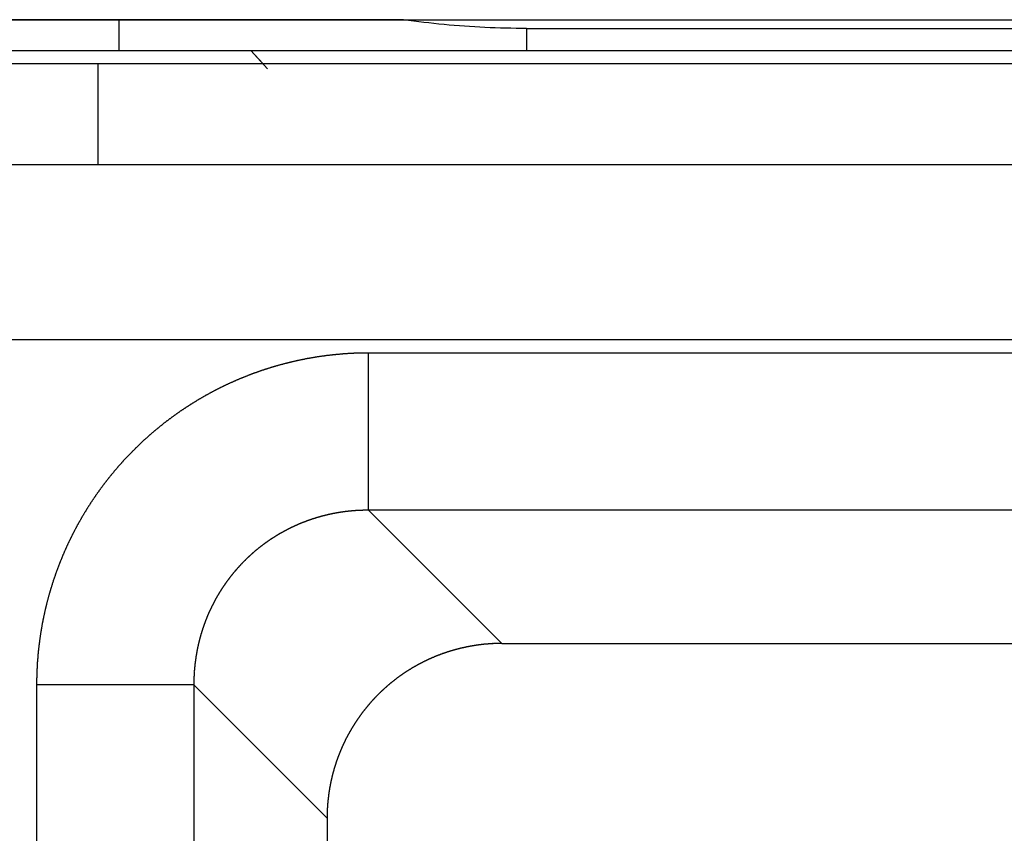
# Model space of a CAD drawing. Units: millimetres. Extents: x 71 to 2780, y -2212 to -1122.
# Drawn here: x 1739 to 1750, y -1546 to -1536 of the extents above; entities that cross this region are included whole.
import ezdxf

# ---------------------------------------------------------------- set-up
doc = ezdxf.new("R2010")
doc.units = ezdxf.units.MM
doc.header["$LTSCALE"] = 65.395
doc.header["$PDMODE"] = 33
doc.header["$PDSIZE"] = 1
doc.layers.get('0').update_dxf_attribs({"linetype": 'CONTINUOUS'})
doc.layers.get('Defpoints').update_dxf_attribs({"linetype": 'CONTINUOUS'})
for name, color, linetype in [('3110T_U_52_DXF_CONTINUOUS_LINE', 7, 'CONTINUOUS'), ('LCD_DXF_CONTINUOUS_LINE', 7, 'CONTINUOUS'), ('MAZ631278_DXF_CONTINUOUS_LINE', 7, 'CONTINUOUS'), ('S_MAIN_105_DXF_CONTINUOUS_LINE', 7, 'CONTINUOUS')]:
    doc.layers.add(name, color=color, linetype=linetype)
doc.styles.get("Standard").update_dxf_attribs({"font": 'txt', "width": 0.8})
doc.dimstyles.get("Standard").update_dxf_attribs({"dimtxt": 2.5, "dimasz": 3, "dimexe": 0.18, "dimexo": 0.0625, "dimgap": 0.09, "dimtad": 1, "dimdsep": 46, "dimtxsty": 'Standard', "dimcen": 0.09, "dimadec": 0, "dimazin": 0, "dimtol": 1, "dimtp": 0.01, "dimtm": 0.01, "dimtfac": 1, "dimtofl": 0, "dimtmove": 0, "dimatfit": 3, "dimfxl": 0, "dimtolj": 1, "dimarcsym": 0})

# ---------------------------------------------------------------- blocks, each defined once
blk = doc.blocks.new('*D11')
at = {"color": 0, "lineweight": 0}
for p, q in [((1725.905, -1536.388), (1662.043, -1536.388)), ((1670.043, -1560.388), (1670.043, -1563.943)), ((1670.043, -1588.938), (1670.043, -1585.383)), ((1847.555, -1612.938), (1662.043, -1612.938))]:
    blk.add_line(p, q, dxfattribs=at)
for points in [[(1666.043, -1560.388), (1674.043, -1560.388), (1670.043, -1536.388)], [(1666.043, -1588.938), (1674.043, -1588.938), (1670.043, -1612.938)]]:
    blk.add_solid(points, dxfattribs=at)
at = {"layer": 'Defpoints', "color": 0, "lineweight": 0}
for p in [(1670.043, -1536.388), (1733.905, -1536.388), (1855.555, -1612.938)]:
    blk.add_point(p, dxfattribs=at)
at = {"color": 0, "lineweight": 0, "insert": (1670.043, -1574.663), "char_height": 20, "attachment_point": 5}
blk.add_mtext('\\A1;76.6', dxfattribs=at)

msp = doc.modelspace()

# ---------------------------------------------------------------- linework, layer by layer
at = {"layer": '3110T_U_52_DXF_CONTINUOUS_LINE', "color": 7, "linetype": 'Continuous'}
for p, q in [((1742.89, -1536.388), (1733.905, -1536.388)), ((1739.648, -1536.738), (1739.648, -1536.388)), ((1744.29, -1536.488), (1744.29, -1536.738)), ((1744.29, -1536.488), (2768.32, -1536.488)), ((1733.905, -1536.738), (1762.455, -1536.738)), ((1741.287, -1536.888), (1741.15, -1536.738))]:
    msp.add_line(p, q, dxfattribs=at)
at = {"layer": '3110T_U_52_DXF_CONTINUOUS_LINE', "color": 7, "linetype": 'Continuous', "start_tangent": (-1, 0), "end_tangent": (-0.989533, 0.144307)}
msp.add_spline([(1744.29, -1536.488), (1743.818, -1536.477), (1743.351, -1536.444), (1742.89, -1536.388)], degree=3, dxfattribs=at)
at = {"layer": 'LCD_DXF_CONTINUOUS_LINE', "color": 7, "linetype": 'Continuous'}
for p, q in [((1733.905, -1536.388), (2778.705, -1536.388)), ((1739.648, -1536.738), (1739.648, -1536.388)), ((1744.29, -1536.488), (1744.29, -1536.738)), ((1744.29, -1536.488), (2768.32, -1536.488)), ((1733.905, -1536.738), (1762.455, -1536.738)), ((1741.34, -1536.947), (1741.15, -1536.738))]:
    msp.add_line(p, q, dxfattribs=at)
for points, start_tangent, end_tangent in [([(1743.351, -1536.444), (1742.89, -1536.388)], (-0.995442, 0.095364), (-0.989533, 0.144307)), ([(1744.29, -1536.488), (1743.818, -1536.477), (1743.351, -1536.444)], (-1, 0), (-0.995442, 0.095364))]:
    msp.add_spline(points, degree=3, dxfattribs=dict(at, start_tangent=start_tangent, end_tangent=end_tangent))
at = {"layer": 'MAZ631278_DXF_CONTINUOUS_LINE', "color": 7, "linetype": 'Continuous'}
for p, q in [((1738.055, -1538.038), (1762.455, -1538.038)), ((1759.952, -1540.038), (1738.055, -1540.038)), ((1742.491, -1541.982), (1742.491, -1540.189)), ((1757.789, -1540.189), (1742.491, -1540.189)), ((1742.491, -1541.982), (1744.01, -1543.5)), ((1757.789, -1541.982), (1742.491, -1541.982)), ((1744.01, -1543.5), (1756.26, -1543.5)), ((1738.706, -1543.974), (1738.706, -1560.803)), ((1740.499, -1543.974), (1738.706, -1543.974)), ((1740.499, -1543.974), (1740.499, -1560.803)), ((1740.499, -1543.974), (1742.017, -1545.493)), ((1742.017, -1545.493), (1742.017, -1560.188))]:
    msp.add_line(p, q, dxfattribs=at)
for points, start_tangent, end_tangent in [([(1742.491, -1540.189), (1742.48, -1540.189), (1742.469, -1540.189), (1742.459, -1540.189), (1742.448, -1540.189), (1742.437, -1540.189), (1742.426, -1540.189), (1742.415, -1540.189), (1742.404, -1540.19), (1742.394, -1540.19), (1742.383, -1540.19), (1742.372, -1540.191), (1742.361, -1540.191), (1742.35, -1540.191), (1742.34, -1540.192), (1742.329, -1540.192), (1742.318, -1540.193), (1742.307, -1540.193), (1742.296, -1540.194), (1742.285, -1540.194), (1742.275, -1540.195), (1742.264, -1540.196), (1742.253, -1540.196), (1742.242, -1540.197), (1742.231, -1540.198), (1742.221, -1540.198), (1742.21, -1540.199), (1742.199, -1540.2), (1742.188, -1540.201), (1742.177, -1540.202), (1742.167, -1540.203), (1742.156, -1540.204), (1742.145, -1540.204), (1742.134, -1540.205), (1742.124, -1540.207), (1742.113, -1540.208), (1742.102, -1540.209), (1742.091, -1540.21), (1742.081, -1540.211), (1742.07, -1540.212), (1742.059, -1540.213), (1742.048, -1540.215), (1742.038, -1540.216), (1742.027, -1540.217), (1742.016, -1540.218), (1742.005, -1540.22), (1741.995, -1540.221), (1741.984, -1540.223), (1741.973, -1540.224), (1741.963, -1540.226), (1741.952, -1540.227), (1741.941, -1540.229), (1741.93, -1540.23), (1741.92, -1540.232), (1741.909, -1540.233), (1741.898, -1540.235), (1741.888, -1540.237), (1741.877, -1540.239), (1741.866, -1540.24), (1741.856, -1540.242), (1741.845, -1540.244), (1741.834, -1540.246), (1741.824, -1540.248), (1741.813, -1540.25), (1741.803, -1540.251), (1741.792, -1540.253), (1741.781, -1540.255), (1741.771, -1540.257), (1741.76, -1540.26), (1741.75, -1540.262), (1741.739, -1540.264), (1741.728, -1540.266), (1741.718, -1540.268), (1741.707, -1540.27), (1741.697, -1540.273), (1741.686, -1540.275), (1741.676, -1540.277), (1741.665, -1540.279), (1741.654, -1540.282), (1741.644, -1540.284), (1741.633, -1540.287), (1741.623, -1540.289), (1741.612, -1540.292), (1741.602, -1540.294), (1741.591, -1540.297), (1741.581, -1540.299), (1741.57, -1540.302), (1741.56, -1540.304), (1741.55, -1540.307), (1741.539, -1540.31), (1741.529, -1540.312), (1741.518, -1540.315), (1741.508, -1540.318), (1741.497, -1540.321), (1741.487, -1540.324), (1741.477, -1540.326), (1741.466, -1540.329), (1741.456, -1540.332), (1741.445, -1540.335), (1741.435, -1540.338), (1741.425, -1540.341), (1741.414, -1540.344), (1741.404, -1540.347), (1741.394, -1540.35), (1741.383, -1540.354), (1741.373, -1540.357), (1741.363, -1540.36), (1741.352, -1540.363), (1741.342, -1540.366), (1741.332, -1540.37), (1741.322, -1540.373), (1741.311, -1540.376), (1741.301, -1540.38), (1741.291, -1540.383), (1741.281, -1540.386), (1741.27, -1540.39), (1741.26, -1540.393), (1741.25, -1540.397), (1741.24, -1540.4), (1741.23, -1540.404), (1741.22, -1540.408), (1741.209, -1540.411), (1741.199, -1540.415), (1741.189, -1540.418), (1741.179, -1540.422), (1741.169, -1540.426), (1741.159, -1540.43), (1741.149, -1540.433), (1741.139, -1540.437), (1741.129, -1540.441), (1741.119, -1540.445), (1741.109, -1540.449), (1741.098, -1540.453), (1741.088, -1540.457), (1741.078, -1540.461), (1741.068, -1540.465), (1741.059, -1540.469), (1741.049, -1540.473), (1741.039, -1540.477), (1741.029, -1540.481), (1741.019, -1540.485), (1741.009, -1540.49), (1740.999, -1540.494), (1740.989, -1540.498), (1740.979, -1540.502), (1740.969, -1540.507), (1740.959, -1540.511), (1740.95, -1540.515), (1740.94, -1540.52), (1740.93, -1540.524), (1740.92, -1540.528), (1740.91, -1540.533), (1740.9, -1540.537), (1740.891, -1540.542), (1740.881, -1540.547), (1740.871, -1540.551), (1740.861, -1540.556), (1740.852, -1540.56), (1740.842, -1540.565), (1740.832, -1540.57), (1740.823, -1540.574), (1740.813, -1540.579), (1740.803, -1540.584), (1740.794, -1540.589), (1740.784, -1540.594), (1740.775, -1540.598), (1740.765, -1540.603), (1740.755, -1540.608), (1740.746, -1540.613), (1740.736, -1540.618), (1740.727, -1540.623), (1740.717, -1540.628), (1740.708, -1540.633), (1740.698, -1540.638), (1740.689, -1540.643), (1740.679, -1540.648), (1740.67, -1540.654), (1740.66, -1540.659), (1740.651, -1540.664), (1740.642, -1540.669), (1740.632, -1540.674), (1740.623, -1540.68), (1740.614, -1540.685), (1740.604, -1540.69), (1740.595, -1540.696), (1740.586, -1540.701), (1740.576, -1540.707), (1740.567, -1540.712), (1740.558, -1540.717), (1740.548, -1540.723), (1740.539, -1540.728), (1740.53, -1540.734), (1740.521, -1540.74), (1740.512, -1540.745), (1740.502, -1540.751), (1740.493, -1540.756), (1740.484, -1540.762), (1740.475, -1540.768), (1740.466, -1540.774), (1740.457, -1540.779), (1740.448, -1540.785), (1740.439, -1540.791), (1740.43, -1540.797), (1740.421, -1540.803), (1740.412, -1540.808), (1740.403, -1540.814), (1740.394, -1540.82), (1740.385, -1540.826), (1740.376, -1540.832), (1740.367, -1540.838), (1740.358, -1540.844), (1740.349, -1540.85), (1740.34, -1540.856), (1740.332, -1540.863), (1740.323, -1540.869), (1740.314, -1540.875), (1740.305, -1540.881), (1740.296, -1540.887), (1740.288, -1540.893), (1740.279, -1540.9), (1740.27, -1540.906), (1740.261, -1540.912), (1740.253, -1540.919), (1740.244, -1540.925), (1740.235, -1540.931), (1740.227, -1540.938), (1740.218, -1540.944), (1740.21, -1540.951), (1740.201, -1540.957), (1740.192, -1540.964), (1740.184, -1540.97), (1740.175, -1540.977), (1740.167, -1540.983), (1740.158, -1540.99), (1740.15, -1540.997), (1740.142, -1541.003), (1740.133, -1541.01), (1740.125, -1541.017), (1740.116, -1541.023), (1740.108, -1541.03), (1740.1, -1541.037), (1740.091, -1541.044), (1740.083, -1541.05), (1740.075, -1541.057), (1740.066, -1541.064), (1740.058, -1541.071), (1740.05, -1541.078), (1740.042, -1541.085), (1740.034, -1541.092), (1740.025, -1541.099), (1740.017, -1541.106), (1740.009, -1541.113), (1740.001, -1541.12), (1739.993, -1541.127), (1739.985, -1541.134), (1739.977, -1541.141), (1739.969, -1541.148), (1739.961, -1541.155), (1739.953, -1541.163), (1739.945, -1541.17), (1739.937, -1541.177), (1739.929, -1541.184), (1739.921, -1541.192), (1739.913, -1541.199), (1739.905, -1541.206), (1739.897, -1541.214), (1739.89, -1541.221), (1739.882, -1541.228), (1739.874, -1541.236), (1739.866, -1541.243), (1739.859, -1541.251), (1739.851, -1541.258), (1739.843, -1541.266), (1739.835, -1541.273), (1739.828, -1541.281), (1739.82, -1541.288), (1739.813, -1541.296), (1739.805, -1541.303), (1739.797, -1541.311), (1739.79, -1541.319), (1739.782, -1541.326), (1739.775, -1541.334), (1739.767, -1541.342), (1739.76, -1541.349), (1739.753, -1541.357), (1739.745, -1541.365), (1739.738, -1541.373), (1739.73, -1541.381), (1739.723, -1541.388), (1739.716, -1541.396), (1739.708, -1541.404), (1739.701, -1541.412), (1739.694, -1541.42), (1739.687, -1541.428), (1739.679, -1541.436), (1739.672, -1541.444), (1739.665, -1541.452), (1739.658, -1541.46), (1739.651, -1541.468), (1739.644, -1541.476), (1739.637, -1541.484), (1739.63, -1541.492), (1739.623, -1541.5), (1739.616, -1541.509), (1739.609, -1541.517), (1739.602, -1541.525), (1739.595, -1541.533), (1739.588, -1541.541), (1739.581, -1541.55), (1739.574, -1541.558), (1739.567, -1541.566), (1739.56, -1541.574), (1739.554, -1541.583), (1739.547, -1541.591), (1739.54, -1541.599), (1739.533, -1541.608), (1739.527, -1541.616), (1739.52, -1541.625), (1739.513, -1541.633), (1739.507, -1541.642), (1739.5, -1541.65), (1739.494, -1541.659), (1739.487, -1541.667), (1739.48, -1541.676), (1739.474, -1541.684), (1739.467, -1541.693), (1739.461, -1541.701), (1739.455, -1541.71), (1739.448, -1541.719), (1739.442, -1541.727), (1739.435, -1541.736), (1739.429, -1541.745), (1739.423, -1541.753), (1739.417, -1541.762), (1739.41, -1541.771), (1739.404, -1541.779), (1739.398, -1541.788), (1739.392, -1541.797), (1739.385, -1541.806), (1739.379, -1541.815), (1739.373, -1541.824), (1739.367, -1541.832), (1739.361, -1541.841), (1739.355, -1541.85), (1739.349, -1541.859), (1739.343, -1541.868), (1739.337, -1541.877), (1739.331, -1541.886), (1739.325, -1541.895), (1739.319, -1541.904), (1739.314, -1541.913), (1739.308, -1541.922), (1739.302, -1541.931), (1739.296, -1541.94), (1739.29, -1541.949), (1739.285, -1541.958), (1739.279, -1541.967), (1739.273, -1541.976), (1739.268, -1541.986), (1739.262, -1541.995), (1739.256, -1542.004), (1739.251, -1542.013), (1739.245, -1542.022), (1739.24, -1542.032), (1739.234, -1542.041), (1739.229, -1542.05), (1739.223, -1542.059), (1739.218, -1542.069), (1739.213, -1542.078), (1739.207, -1542.087), (1739.202, -1542.097), (1739.197, -1542.106), (1739.191, -1542.115), (1739.186, -1542.125), (1739.181, -1542.134), (1739.176, -1542.144), (1739.17, -1542.153), (1739.165, -1542.162), (1739.16, -1542.172), (1739.155, -1542.181), (1739.15, -1542.191), (1739.145, -1542.2), (1739.14, -1542.21), (1739.135, -1542.219), (1739.13, -1542.229), (1739.125, -1542.239), (1739.12, -1542.248), (1739.115, -1542.258), (1739.11, -1542.267), (1739.106, -1542.277), (1739.101, -1542.287), (1739.096, -1542.296), (1739.091, -1542.306), (1739.087, -1542.316), (1739.082, -1542.325), (1739.077, -1542.335), (1739.073, -1542.345), (1739.068, -1542.354), (1739.063, -1542.364), (1739.059, -1542.374), (1739.054, -1542.384), (1739.05, -1542.393), (1739.045, -1542.403), (1739.041, -1542.413), (1739.036, -1542.423), (1739.032, -1542.433), (1739.028, -1542.443), (1739.023, -1542.452), (1739.019, -1542.462), (1739.015, -1542.472), (1739.011, -1542.482), (1739.006, -1542.492), (1739.002, -1542.502), (1738.998, -1542.512), (1738.994, -1542.522), (1738.99, -1542.532), (1738.986, -1542.542), (1738.982, -1542.552), (1738.978, -1542.562), (1738.974, -1542.572), (1738.97, -1542.582), (1738.966, -1542.592), (1738.962, -1542.602), (1738.958, -1542.612), (1738.954, -1542.622), (1738.95, -1542.632), (1738.947, -1542.642), (1738.943, -1542.652), (1738.939, -1542.662), (1738.935, -1542.672), (1738.932, -1542.682), (1738.928, -1542.693), (1738.924, -1542.703), (1738.921, -1542.713), (1738.917, -1542.723), (1738.914, -1542.733), (1738.91, -1542.743), (1738.907, -1542.754), (1738.903, -1542.764), (1738.9, -1542.774), (1738.896, -1542.784), (1738.893, -1542.795), (1738.89, -1542.805), (1738.886, -1542.815), (1738.883, -1542.825), (1738.88, -1542.836), (1738.877, -1542.846), (1738.874, -1542.856), (1738.87, -1542.867), (1738.867, -1542.877), (1738.864, -1542.887), (1738.861, -1542.898), (1738.858, -1542.908), (1738.855, -1542.918), (1738.852, -1542.929), (1738.849, -1542.939), (1738.846, -1542.949), (1738.843, -1542.96), (1738.84, -1542.97), (1738.838, -1542.981), (1738.835, -1542.991), (1738.832, -1543.001), (1738.829, -1543.012), (1738.827, -1543.022), (1738.824, -1543.033), (1738.821, -1543.043), (1738.819, -1543.054), (1738.816, -1543.064), (1738.813, -1543.075), (1738.811, -1543.085), (1738.808, -1543.096), (1738.806, -1543.106), (1738.803, -1543.117), (1738.801, -1543.127), (1738.799, -1543.138), (1738.796, -1543.148), (1738.794, -1543.159), (1738.792, -1543.169), (1738.789, -1543.18), (1738.787, -1543.19), (1738.785, -1543.201), (1738.783, -1543.212), (1738.781, -1543.222), (1738.778, -1543.233), (1738.776, -1543.243), (1738.774, -1543.254), (1738.772, -1543.265), (1738.77, -1543.275), (1738.768, -1543.286), (1738.766, -1543.296), (1738.764, -1543.307), (1738.763, -1543.318), (1738.761, -1543.328), (1738.759, -1543.339), (1738.757, -1543.35), (1738.755, -1543.36), (1738.754, -1543.371), (1738.752, -1543.382), (1738.75, -1543.392), (1738.749, -1543.403), (1738.747, -1543.414), (1738.745, -1543.424), (1738.744, -1543.435), (1738.742, -1543.446), (1738.741, -1543.456), (1738.739, -1543.467), (1738.738, -1543.478), (1738.737, -1543.489), (1738.735, -1543.499), (1738.734, -1543.51), (1738.733, -1543.521), (1738.731, -1543.532), (1738.73, -1543.542), (1738.729, -1543.553), (1738.728, -1543.564), (1738.727, -1543.575), (1738.725, -1543.585), (1738.724, -1543.596), (1738.723, -1543.607), (1738.722, -1543.618), (1738.721, -1543.628), (1738.72, -1543.639), (1738.719, -1543.65), (1738.719, -1543.661), (1738.718, -1543.671), (1738.717, -1543.682), (1738.716, -1543.693), (1738.715, -1543.704), (1738.714, -1543.715), (1738.714, -1543.725), (1738.713, -1543.736), (1738.712, -1543.747), (1738.712, -1543.758), (1738.711, -1543.769), (1738.711, -1543.779), (1738.71, -1543.79), (1738.71, -1543.801), (1738.709, -1543.812), (1738.709, -1543.823), (1738.708, -1543.834), (1738.708, -1543.844), (1738.707, -1543.855), (1738.707, -1543.866), (1738.707, -1543.877), (1738.707, -1543.888), (1738.706, -1543.898), (1738.706, -1543.909), (1738.706, -1543.92), (1738.706, -1543.931), (1738.706, -1543.942), (1738.706, -1543.953), (1738.706, -1543.963), (1738.706, -1543.974)], (-1, 0), (0, -1)), ([(1742.491, -1541.982), (1742.485, -1541.982), (1742.48, -1541.982), (1742.474, -1541.982), (1742.468, -1541.982), (1742.462, -1541.982), (1742.457, -1541.982), (1742.451, -1541.982), (1742.445, -1541.982), (1742.439, -1541.982), (1742.434, -1541.982), (1742.428, -1541.982), (1742.422, -1541.983), (1742.417, -1541.983), (1742.411, -1541.983), (1742.405, -1541.983), (1742.399, -1541.983), (1742.394, -1541.984), (1742.388, -1541.984), (1742.382, -1541.984), (1742.376, -1541.984), (1742.371, -1541.985), (1742.365, -1541.985), (1742.359, -1541.985), (1742.354, -1541.986), (1742.348, -1541.986), (1742.342, -1541.986), (1742.336, -1541.987), (1742.331, -1541.987), (1742.325, -1541.988), (1742.319, -1541.988), (1742.314, -1541.989), (1742.308, -1541.989), (1742.302, -1541.989), (1742.296, -1541.99), (1742.291, -1541.991), (1742.285, -1541.991), (1742.279, -1541.992), (1742.274, -1541.992), (1742.268, -1541.993), (1742.262, -1541.993), (1742.257, -1541.994), (1742.251, -1541.995), (1742.245, -1541.995), (1742.24, -1541.996), (1742.234, -1541.997), (1742.228, -1541.997), (1742.223, -1541.998), (1742.217, -1541.999), (1742.211, -1542), (1742.206, -1542), (1742.2, -1542.001), (1742.194, -1542.002), (1742.189, -1542.003), (1742.183, -1542.004), (1742.177, -1542.004), (1742.172, -1542.005), (1742.166, -1542.006), (1742.16, -1542.007), (1742.155, -1542.008), (1742.149, -1542.009), (1742.143, -1542.01), (1742.138, -1542.011), (1742.132, -1542.012), (1742.126, -1542.013), (1742.121, -1542.014), (1742.115, -1542.015), (1742.11, -1542.016), (1742.104, -1542.017), (1742.098, -1542.018), (1742.093, -1542.019), (1742.087, -1542.02), (1742.082, -1542.021), (1742.076, -1542.022), (1742.07, -1542.023), (1742.065, -1542.025), (1742.059, -1542.026), (1742.054, -1542.027), (1742.048, -1542.028), (1742.043, -1542.029), (1742.037, -1542.031), (1742.031, -1542.032), (1742.026, -1542.033), (1742.02, -1542.035), (1742.015, -1542.036), (1742.009, -1542.037), (1742.004, -1542.038), (1741.998, -1542.04), (1741.993, -1542.041), (1741.987, -1542.043), (1741.982, -1542.044), (1741.976, -1542.045), (1741.971, -1542.047), (1741.965, -1542.048), (1741.96, -1542.05), (1741.954, -1542.051), (1741.949, -1542.053), (1741.943, -1542.054), (1741.938, -1542.056), (1741.932, -1542.057), (1741.927, -1542.059), (1741.921, -1542.06), (1741.916, -1542.062), (1741.91, -1542.064), (1741.905, -1542.065), (1741.899, -1542.067), (1741.894, -1542.069), (1741.888, -1542.07), (1741.883, -1542.072), (1741.878, -1542.074), (1741.872, -1542.075), (1741.867, -1542.077), (1741.861, -1542.079), (1741.856, -1542.081), (1741.85, -1542.082), (1741.845, -1542.084), (1741.84, -1542.086), (1741.834, -1542.088), (1741.829, -1542.09), (1741.823, -1542.091), (1741.818, -1542.093), (1741.813, -1542.095), (1741.807, -1542.097), (1741.802, -1542.099), (1741.797, -1542.101), (1741.791, -1542.103), (1741.786, -1542.105), (1741.781, -1542.107), (1741.775, -1542.109), (1741.77, -1542.111), (1741.765, -1542.113), (1741.759, -1542.115), (1741.754, -1542.117), (1741.749, -1542.119), (1741.744, -1542.121), (1741.738, -1542.123), (1741.733, -1542.125), (1741.728, -1542.127), (1741.722, -1542.129), (1741.717, -1542.132), (1741.712, -1542.134), (1741.707, -1542.136), (1741.701, -1542.138), (1741.696, -1542.14), (1741.691, -1542.143), (1741.686, -1542.145), (1741.681, -1542.147), (1741.675, -1542.149), (1741.67, -1542.152), (1741.665, -1542.154), (1741.66, -1542.156), (1741.655, -1542.159), (1741.65, -1542.161), (1741.644, -1542.163), (1741.639, -1542.166), (1741.634, -1542.168), (1741.629, -1542.171), (1741.624, -1542.173), (1741.619, -1542.175), (1741.614, -1542.178), (1741.608, -1542.18), (1741.603, -1542.183), (1741.598, -1542.185), (1741.593, -1542.188), (1741.588, -1542.19), (1741.583, -1542.193), (1741.578, -1542.195), (1741.573, -1542.198), (1741.568, -1542.201), (1741.563, -1542.203), (1741.558, -1542.206), (1741.553, -1542.208), (1741.548, -1542.211), (1741.543, -1542.214), (1741.538, -1542.216), (1741.533, -1542.219), (1741.528, -1542.222), (1741.523, -1542.224), (1741.518, -1542.227), (1741.513, -1542.23), (1741.508, -1542.233), (1741.503, -1542.235), (1741.498, -1542.238), (1741.493, -1542.241), (1741.488, -1542.244), (1741.483, -1542.247), (1741.478, -1542.249), (1741.473, -1542.252), (1741.469, -1542.255), (1741.464, -1542.258), (1741.459, -1542.261), (1741.454, -1542.264), (1741.449, -1542.267), (1741.444, -1542.27), (1741.439, -1542.273), (1741.435, -1542.276), (1741.43, -1542.279), (1741.425, -1542.282), (1741.42, -1542.285), (1741.415, -1542.288), (1741.411, -1542.291), (1741.406, -1542.294), (1741.401, -1542.297), (1741.396, -1542.3), (1741.391, -1542.303), (1741.387, -1542.306), (1741.382, -1542.309), (1741.377, -1542.312), (1741.373, -1542.315), (1741.368, -1542.318), (1741.363, -1542.322), (1741.359, -1542.325), (1741.354, -1542.328), (1741.349, -1542.331), (1741.345, -1542.334), (1741.34, -1542.338), (1741.335, -1542.341), (1741.331, -1542.344), (1741.326, -1542.347), (1741.321, -1542.351), (1741.317, -1542.354), (1741.312, -1542.357), (1741.308, -1542.361), (1741.303, -1542.364), (1741.299, -1542.367), (1741.294, -1542.371), (1741.289, -1542.374), (1741.285, -1542.377), (1741.28, -1542.381), (1741.276, -1542.384), (1741.271, -1542.388), (1741.267, -1542.391), (1741.262, -1542.395), (1741.258, -1542.398), (1741.253, -1542.402), (1741.249, -1542.405), (1741.245, -1542.409), (1741.24, -1542.412), (1741.236, -1542.416), (1741.231, -1542.419), (1741.227, -1542.423), (1741.223, -1542.426), (1741.218, -1542.43), (1741.214, -1542.433), (1741.209, -1542.437), (1741.205, -1542.441), (1741.201, -1542.444), (1741.196, -1542.448), (1741.192, -1542.452), (1741.188, -1542.455), (1741.184, -1542.459), (1741.179, -1542.463), (1741.175, -1542.466), (1741.171, -1542.47), (1741.166, -1542.474), (1741.162, -1542.478), (1741.158, -1542.481), (1741.154, -1542.485), (1741.15, -1542.489), (1741.145, -1542.493), (1741.141, -1542.496), (1741.137, -1542.5), (1741.133, -1542.504), (1741.129, -1542.508), (1741.125, -1542.512), (1741.12, -1542.516), (1741.116, -1542.52), (1741.112, -1542.523), (1741.108, -1542.527), (1741.104, -1542.531), (1741.1, -1542.535), (1741.096, -1542.539), (1741.092, -1542.543), (1741.088, -1542.547), (1741.084, -1542.551), (1741.08, -1542.555), (1741.076, -1542.559), (1741.072, -1542.563), (1741.068, -1542.567), (1741.064, -1542.571), (1741.06, -1542.575), (1741.056, -1542.579), (1741.052, -1542.583), (1741.048, -1542.587), (1741.044, -1542.591), (1741.04, -1542.595), (1741.036, -1542.599), (1741.032, -1542.604), (1741.029, -1542.608), (1741.025, -1542.612), (1741.021, -1542.616), (1741.017, -1542.62), (1741.013, -1542.624), (1741.009, -1542.629), (1741.006, -1542.633), (1741.002, -1542.637), (1740.998, -1542.641), (1740.994, -1542.645), (1740.991, -1542.65), (1740.987, -1542.654), (1740.983, -1542.658), (1740.979, -1542.662), (1740.976, -1542.667), (1740.972, -1542.671), (1740.968, -1542.675), (1740.965, -1542.68), (1740.961, -1542.684), (1740.958, -1542.688), (1740.954, -1542.693), (1740.95, -1542.697), (1740.947, -1542.701), (1740.943, -1542.706), (1740.94, -1542.71), (1740.936, -1542.714), (1740.932, -1542.719), (1740.929, -1542.723), (1740.925, -1542.728), (1740.922, -1542.732), (1740.918, -1542.737), (1740.915, -1542.741), (1740.911, -1542.746), (1740.908, -1542.75), (1740.905, -1542.755), (1740.901, -1542.759), (1740.898, -1542.764), (1740.894, -1542.768), (1740.891, -1542.773), (1740.888, -1542.777), (1740.884, -1542.782), (1740.881, -1542.786), (1740.877, -1542.791), (1740.874, -1542.795), (1740.871, -1542.8), (1740.868, -1542.805), (1740.864, -1542.809), (1740.861, -1542.814), (1740.858, -1542.818), (1740.854, -1542.823), (1740.851, -1542.828), (1740.848, -1542.832), (1740.845, -1542.837), (1740.842, -1542.842), (1740.838, -1542.846), (1740.835, -1542.851), (1740.832, -1542.856), (1740.829, -1542.86), (1740.826, -1542.865), (1740.823, -1542.87), (1740.82, -1542.875), (1740.817, -1542.879), (1740.814, -1542.884), (1740.81, -1542.889), (1740.807, -1542.894), (1740.804, -1542.898), (1740.801, -1542.903), (1740.798, -1542.908), (1740.795, -1542.913), (1740.792, -1542.918), (1740.789, -1542.923), (1740.786, -1542.927), (1740.784, -1542.932), (1740.781, -1542.937), (1740.778, -1542.942), (1740.775, -1542.947), (1740.772, -1542.952), (1740.769, -1542.957), (1740.766, -1542.961), (1740.763, -1542.966), (1740.761, -1542.971), (1740.758, -1542.976), (1740.755, -1542.981), (1740.752, -1542.986), (1740.749, -1542.991), (1740.747, -1542.996), (1740.744, -1543.001), (1740.741, -1543.006), (1740.739, -1543.011), (1740.736, -1543.016), (1740.733, -1543.021), (1740.73, -1543.026), (1740.728, -1543.031), (1740.725, -1543.036), (1740.723, -1543.041), (1740.72, -1543.046), (1740.717, -1543.051), (1740.715, -1543.056), (1740.712, -1543.061), (1740.71, -1543.066), (1740.707, -1543.071), (1740.705, -1543.076), (1740.702, -1543.081), (1740.7, -1543.086), (1740.697, -1543.092), (1740.695, -1543.097), (1740.692, -1543.102), (1740.69, -1543.107), (1740.687, -1543.112), (1740.685, -1543.117), (1740.683, -1543.122), (1740.68, -1543.128), (1740.678, -1543.133), (1740.675, -1543.138), (1740.673, -1543.143), (1740.671, -1543.148), (1740.669, -1543.153), (1740.666, -1543.159), (1740.664, -1543.164), (1740.662, -1543.169), (1740.659, -1543.174), (1740.657, -1543.179), (1740.655, -1543.185), (1740.653, -1543.19), (1740.651, -1543.195), (1740.648, -1543.2), (1740.646, -1543.206), (1740.644, -1543.211), (1740.642, -1543.216), (1740.64, -1543.221), (1740.638, -1543.227), (1740.636, -1543.232), (1740.634, -1543.237), (1740.632, -1543.243), (1740.63, -1543.248), (1740.628, -1543.253), (1740.626, -1543.259), (1740.624, -1543.264), (1740.622, -1543.269), (1740.62, -1543.275), (1740.618, -1543.28), (1740.616, -1543.285), (1740.614, -1543.291), (1740.612, -1543.296), (1740.61, -1543.301), (1740.608, -1543.307), (1740.606, -1543.312), (1740.605, -1543.317), (1740.603, -1543.323), (1740.601, -1543.328), (1740.599, -1543.334), (1740.597, -1543.339), (1740.596, -1543.344), (1740.594, -1543.35), (1740.592, -1543.355), (1740.59, -1543.361), (1740.589, -1543.366), (1740.587, -1543.372), (1740.585, -1543.377), (1740.584, -1543.382), (1740.582, -1543.388), (1740.58, -1543.393), (1740.579, -1543.399), (1740.577, -1543.404), (1740.576, -1543.41), (1740.574, -1543.415), (1740.573, -1543.421), (1740.571, -1543.426), (1740.57, -1543.432), (1740.568, -1543.437), (1740.567, -1543.443), (1740.565, -1543.448), (1740.564, -1543.454), (1740.562, -1543.459), (1740.561, -1543.465), (1740.559, -1543.47), (1740.558, -1543.476), (1740.557, -1543.481), (1740.555, -1543.487), (1740.554, -1543.492), (1740.553, -1543.498), (1740.551, -1543.503), (1740.55, -1543.509), (1740.549, -1543.515), (1740.548, -1543.52), (1740.546, -1543.526), (1740.545, -1543.531), (1740.544, -1543.537), (1740.543, -1543.542), (1740.541, -1543.548), (1740.54, -1543.554), (1740.539, -1543.559), (1740.538, -1543.565), (1740.537, -1543.57), (1740.536, -1543.576), (1740.535, -1543.582), (1740.534, -1543.587), (1740.533, -1543.593), (1740.532, -1543.598), (1740.531, -1543.604), (1740.53, -1543.61), (1740.529, -1543.615), (1740.528, -1543.621), (1740.527, -1543.627), (1740.526, -1543.632), (1740.525, -1543.638), (1740.524, -1543.643), (1740.523, -1543.649), (1740.522, -1543.655), (1740.521, -1543.66), (1740.52, -1543.666), (1740.52, -1543.672), (1740.519, -1543.677), (1740.518, -1543.683), (1740.517, -1543.689), (1740.516, -1543.694), (1740.516, -1543.7), (1740.515, -1543.706), (1740.514, -1543.711), (1740.513, -1543.717), (1740.513, -1543.723), (1740.512, -1543.728), (1740.511, -1543.734), (1740.511, -1543.74), (1740.51, -1543.745), (1740.51, -1543.751), (1740.509, -1543.757), (1740.508, -1543.763), (1740.508, -1543.768), (1740.507, -1543.774), (1740.507, -1543.78), (1740.506, -1543.785), (1740.506, -1543.791), (1740.505, -1543.797), (1740.505, -1543.802), (1740.504, -1543.808), (1740.504, -1543.814), (1740.504, -1543.82), (1740.503, -1543.825), (1740.503, -1543.831), (1740.502, -1543.837), (1740.502, -1543.842), (1740.502, -1543.848), (1740.502, -1543.854), (1740.501, -1543.86), (1740.501, -1543.865), (1740.501, -1543.871), (1740.5, -1543.877), (1740.5, -1543.883), (1740.5, -1543.888), (1740.5, -1543.894), (1740.5, -1543.9), (1740.499, -1543.905), (1740.499, -1543.911), (1740.499, -1543.917), (1740.499, -1543.923), (1740.499, -1543.928), (1740.499, -1543.934), (1740.499, -1543.94), (1740.499, -1543.946), (1740.499, -1543.951), (1740.499, -1543.957), (1740.499, -1543.963), (1740.499, -1543.969), (1740.499, -1543.974)], (-0.999977, 0.006739), (0.006739, -0.999977)), ([(1744.01, -1543.5), (1744.003, -1543.5), (1743.996, -1543.5), (1743.99, -1543.501), (1743.983, -1543.501), (1743.976, -1543.501), (1743.969, -1543.501), (1743.963, -1543.501), (1743.956, -1543.501), (1743.949, -1543.501), (1743.943, -1543.502), (1743.936, -1543.502), (1743.929, -1543.502), (1743.923, -1543.502), (1743.916, -1543.503), (1743.909, -1543.503), (1743.903, -1543.503), (1743.896, -1543.504), (1743.889, -1543.504), (1743.883, -1543.504), (1743.876, -1543.505), (1743.869, -1543.505), (1743.863, -1543.506), (1743.856, -1543.506), (1743.849, -1543.507), (1743.843, -1543.507), (1743.836, -1543.508), (1743.829, -1543.509), (1743.823, -1543.509), (1743.816, -1543.51), (1743.809, -1543.51), (1743.803, -1543.511), (1743.796, -1543.512), (1743.789, -1543.513), (1743.783, -1543.513), (1743.776, -1543.514), (1743.769, -1543.515), (1743.763, -1543.516), (1743.756, -1543.517), (1743.749, -1543.517), (1743.743, -1543.518), (1743.736, -1543.519), (1743.73, -1543.52), (1743.723, -1543.521), (1743.716, -1543.522), (1743.71, -1543.523), (1743.703, -1543.524), (1743.697, -1543.525), (1743.69, -1543.526), (1743.683, -1543.527), (1743.677, -1543.528), (1743.67, -1543.529), (1743.664, -1543.531), (1743.657, -1543.532), (1743.65, -1543.533), (1743.644, -1543.534), (1743.637, -1543.535), (1743.631, -1543.537), (1743.624, -1543.538), (1743.618, -1543.539), (1743.611, -1543.54), (1743.605, -1543.542), (1743.598, -1543.543), (1743.592, -1543.545), (1743.585, -1543.546), (1743.579, -1543.547), (1743.572, -1543.549), (1743.565, -1543.55), (1743.559, -1543.552), (1743.552, -1543.553), (1743.546, -1543.555), (1743.54, -1543.556), (1743.533, -1543.558), (1743.527, -1543.56), (1743.52, -1543.561), (1743.514, -1543.563), (1743.507, -1543.564), (1743.501, -1543.566), (1743.494, -1543.568), (1743.488, -1543.57), (1743.481, -1543.571), (1743.475, -1543.573), (1743.469, -1543.575), (1743.462, -1543.577), (1743.456, -1543.579), (1743.449, -1543.58), (1743.443, -1543.582), (1743.437, -1543.584), (1743.43, -1543.586), (1743.424, -1543.588), (1743.417, -1543.59), (1743.411, -1543.592), (1743.405, -1543.594), (1743.398, -1543.596), (1743.392, -1543.598), (1743.386, -1543.6), (1743.379, -1543.602), (1743.373, -1543.604), (1743.367, -1543.606), (1743.36, -1543.609), (1743.354, -1543.611), (1743.348, -1543.613), (1743.342, -1543.615), (1743.335, -1543.617), (1743.329, -1543.62), (1743.323, -1543.622), (1743.316, -1543.624), (1743.31, -1543.627), (1743.304, -1543.629), (1743.298, -1543.631), (1743.292, -1543.634), (1743.285, -1543.636), (1743.279, -1543.638), (1743.273, -1543.641), (1743.267, -1543.643), (1743.261, -1543.646), (1743.254, -1543.648), (1743.248, -1543.651), (1743.242, -1543.653), (1743.236, -1543.656), (1743.23, -1543.659), (1743.224, -1543.661), (1743.218, -1543.664), (1743.211, -1543.666), (1743.205, -1543.669), (1743.199, -1543.672), (1743.193, -1543.675), (1743.187, -1543.677), (1743.181, -1543.68), (1743.175, -1543.683), (1743.169, -1543.686), (1743.163, -1543.688), (1743.157, -1543.691), (1743.151, -1543.694), (1743.145, -1543.697), (1743.139, -1543.7), (1743.133, -1543.703), (1743.127, -1543.706), (1743.121, -1543.709), (1743.115, -1543.712), (1743.109, -1543.715), (1743.103, -1543.718), (1743.097, -1543.721), (1743.091, -1543.724), (1743.085, -1543.727), (1743.08, -1543.73), (1743.074, -1543.733), (1743.068, -1543.736), (1743.062, -1543.739), (1743.056, -1543.742), (1743.05, -1543.746), (1743.044, -1543.749), (1743.039, -1543.752), (1743.033, -1543.755), (1743.027, -1543.758), (1743.021, -1543.762), (1743.015, -1543.765), (1743.01, -1543.768), (1743.004, -1543.772), (1742.998, -1543.775), (1742.992, -1543.778), (1742.987, -1543.782), (1742.981, -1543.785), (1742.975, -1543.789), (1742.97, -1543.792), (1742.964, -1543.796), (1742.958, -1543.799), (1742.953, -1543.803), (1742.947, -1543.806), (1742.941, -1543.81), (1742.936, -1543.813), (1742.93, -1543.817), (1742.925, -1543.82), (1742.919, -1543.824), (1742.914, -1543.828), (1742.908, -1543.831), (1742.902, -1543.835), (1742.897, -1543.839), (1742.891, -1543.842), (1742.886, -1543.846), (1742.88, -1543.85), (1742.875, -1543.854), (1742.87, -1543.857), (1742.864, -1543.861), (1742.859, -1543.865), (1742.853, -1543.869), (1742.848, -1543.873), (1742.842, -1543.877), (1742.837, -1543.881), (1742.832, -1543.884), (1742.826, -1543.888), (1742.821, -1543.892), (1742.816, -1543.896), (1742.81, -1543.9), (1742.805, -1543.904), (1742.8, -1543.908), (1742.794, -1543.912), (1742.789, -1543.916), (1742.784, -1543.921), (1742.779, -1543.925), (1742.773, -1543.929), (1742.768, -1543.933), (1742.763, -1543.937), (1742.758, -1543.941), (1742.753, -1543.945), (1742.748, -1543.949), (1742.742, -1543.954), (1742.737, -1543.958), (1742.732, -1543.962), (1742.727, -1543.966), (1742.722, -1543.971), (1742.717, -1543.975), (1742.712, -1543.979), (1742.707, -1543.984), (1742.702, -1543.988), (1742.697, -1543.992), (1742.692, -1543.997), (1742.687, -1544.001), (1742.682, -1544.006), (1742.677, -1544.01), (1742.672, -1544.014), (1742.667, -1544.019), (1742.662, -1544.023), (1742.657, -1544.028), (1742.652, -1544.032), (1742.648, -1544.037), (1742.643, -1544.041), (1742.638, -1544.046), (1742.633, -1544.051), (1742.628, -1544.055), (1742.624, -1544.06), (1742.619, -1544.064), (1742.614, -1544.069), (1742.609, -1544.074), (1742.605, -1544.078), (1742.6, -1544.083), (1742.595, -1544.088), (1742.591, -1544.092), (1742.586, -1544.097), (1742.581, -1544.102), (1742.577, -1544.107), (1742.572, -1544.112), (1742.567, -1544.116), (1742.563, -1544.121), (1742.558, -1544.126), (1742.554, -1544.131), (1742.549, -1544.136), (1742.545, -1544.141), (1742.54, -1544.145), (1742.536, -1544.15), (1742.531, -1544.155), (1742.527, -1544.16), (1742.522, -1544.165), (1742.518, -1544.17), (1742.514, -1544.175), (1742.509, -1544.18), (1742.505, -1544.185), (1742.5, -1544.19), (1742.496, -1544.195), (1742.492, -1544.2), (1742.488, -1544.205), (1742.483, -1544.21), (1742.479, -1544.215), (1742.475, -1544.221), (1742.471, -1544.226), (1742.466, -1544.231), (1742.462, -1544.236), (1742.458, -1544.241), (1742.454, -1544.246), (1742.45, -1544.251), (1742.446, -1544.257), (1742.441, -1544.262), (1742.437, -1544.267), (1742.433, -1544.272), (1742.429, -1544.278), (1742.425, -1544.283), (1742.421, -1544.288), (1742.417, -1544.293), (1742.413, -1544.299), (1742.409, -1544.304), (1742.405, -1544.309), (1742.401, -1544.315), (1742.397, -1544.32), (1742.394, -1544.326), (1742.39, -1544.331), (1742.386, -1544.336), (1742.382, -1544.342), (1742.378, -1544.347), (1742.374, -1544.353), (1742.371, -1544.358), (1742.367, -1544.364), (1742.363, -1544.369), (1742.359, -1544.375), (1742.356, -1544.38), (1742.352, -1544.386), (1742.348, -1544.391), (1742.345, -1544.397), (1742.341, -1544.402), (1742.337, -1544.408), (1742.334, -1544.413), (1742.33, -1544.419), (1742.327, -1544.425), (1742.323, -1544.43), (1742.319, -1544.436), (1742.316, -1544.442), (1742.312, -1544.447), (1742.309, -1544.453), (1742.306, -1544.459), (1742.302, -1544.464), (1742.299, -1544.47), (1742.295, -1544.476), (1742.292, -1544.481), (1742.289, -1544.487), (1742.285, -1544.493), (1742.282, -1544.499), (1742.279, -1544.504), (1742.275, -1544.51), (1742.272, -1544.516), (1742.269, -1544.522), (1742.266, -1544.528), (1742.262, -1544.533), (1742.259, -1544.539), (1742.256, -1544.545), (1742.253, -1544.551), (1742.25, -1544.557), (1742.247, -1544.563), (1742.244, -1544.569), (1742.24, -1544.574), (1742.237, -1544.58), (1742.234, -1544.586), (1742.231, -1544.592), (1742.228, -1544.598), (1742.225, -1544.604), (1742.222, -1544.61), (1742.22, -1544.616), (1742.217, -1544.622), (1742.214, -1544.628), (1742.211, -1544.634), (1742.208, -1544.64), (1742.205, -1544.646), (1742.202, -1544.652), (1742.2, -1544.658), (1742.197, -1544.664), (1742.194, -1544.67), (1742.191, -1544.676), (1742.189, -1544.682), (1742.186, -1544.689), (1742.183, -1544.695), (1742.181, -1544.701), (1742.178, -1544.707), (1742.175, -1544.713), (1742.173, -1544.719), (1742.17, -1544.725), (1742.168, -1544.731), (1742.165, -1544.738), (1742.163, -1544.744), (1742.16, -1544.75), (1742.158, -1544.756), (1742.155, -1544.762), (1742.153, -1544.768), (1742.15, -1544.775), (1742.148, -1544.781), (1742.146, -1544.787), (1742.143, -1544.793), (1742.141, -1544.8), (1742.139, -1544.806), (1742.137, -1544.812), (1742.134, -1544.818), (1742.132, -1544.825), (1742.13, -1544.831), (1742.128, -1544.837), (1742.125, -1544.844), (1742.123, -1544.85), (1742.121, -1544.856), (1742.119, -1544.862), (1742.117, -1544.869), (1742.115, -1544.875), (1742.113, -1544.881), (1742.111, -1544.888), (1742.109, -1544.894), (1742.107, -1544.901), (1742.105, -1544.907), (1742.103, -1544.913), (1742.101, -1544.92), (1742.099, -1544.926), (1742.097, -1544.932), (1742.095, -1544.939), (1742.094, -1544.945), (1742.092, -1544.952), (1742.09, -1544.958), (1742.088, -1544.965), (1742.086, -1544.971), (1742.085, -1544.977), (1742.083, -1544.984), (1742.081, -1544.99), (1742.08, -1544.997), (1742.078, -1545.003), (1742.076, -1545.01), (1742.075, -1545.016), (1742.073, -1545.023), (1742.072, -1545.029), (1742.07, -1545.036), (1742.069, -1545.042), (1742.067, -1545.049), (1742.066, -1545.055), (1742.064, -1545.062), (1742.063, -1545.068), (1742.061, -1545.075), (1742.06, -1545.081), (1742.059, -1545.088), (1742.057, -1545.094), (1742.056, -1545.101), (1742.055, -1545.107), (1742.053, -1545.114), (1742.052, -1545.121), (1742.051, -1545.127), (1742.05, -1545.134), (1742.049, -1545.14), (1742.047, -1545.147), (1742.046, -1545.153), (1742.045, -1545.16), (1742.044, -1545.167), (1742.043, -1545.173), (1742.042, -1545.18), (1742.041, -1545.186), (1742.04, -1545.193), (1742.039, -1545.2), (1742.038, -1545.206), (1742.037, -1545.213), (1742.036, -1545.219), (1742.035, -1545.226), (1742.034, -1545.233), (1742.033, -1545.239), (1742.033, -1545.246), (1742.032, -1545.253), (1742.031, -1545.259), (1742.03, -1545.266), (1742.029, -1545.272), (1742.029, -1545.279), (1742.028, -1545.286), (1742.027, -1545.292), (1742.027, -1545.299), (1742.026, -1545.306), (1742.025, -1545.312), (1742.025, -1545.319), (1742.024, -1545.326), (1742.024, -1545.332), (1742.023, -1545.339), (1742.023, -1545.346), (1742.022, -1545.352), (1742.022, -1545.359), (1742.021, -1545.366), (1742.021, -1545.372), (1742.02, -1545.379), (1742.02, -1545.386), (1742.02, -1545.392), (1742.019, -1545.399), (1742.019, -1545.406), (1742.019, -1545.412), (1742.019, -1545.419), (1742.018, -1545.426), (1742.018, -1545.433), (1742.018, -1545.439), (1742.018, -1545.446), (1742.018, -1545.453), (1742.018, -1545.459), (1742.017, -1545.466), (1742.017, -1545.473), (1742.017, -1545.479), (1742.017, -1545.486), (1742.017, -1545.493)], (-1, 0), (0, -1))]:
    msp.add_spline(points, degree=3, dxfattribs=dict(at, start_tangent=start_tangent, end_tangent=end_tangent))
at = {"layer": 'S_MAIN_105_DXF_CONTINUOUS_LINE', "color": 7, "linetype": 'Continuous'}
for p, q in [((1734.405, -1536.888), (1762.455, -1536.888)), ((1739.405, -1536.888), (1739.405, -1538.038))]:
    msp.add_line(p, q, dxfattribs=at)

# ---------------------------------------------------------------- dimensions: what is measured, and where the dimension line sits
at = {"lineweight": 0}
dim = msp.add_linear_dim(base=(1670.043337079, -1536.388139845), p1=(1855.554976984, -1612.938139845), p2=(1733.904976984, -1536.388139845), angle=90, dimstyle='Standard', override={"dimscale": 8, "dimexe": 1, "dimexo": 1, "dimtad": 0, "dimtih": 1, "dimdec": 1, "dimdsep": 0, "dimcen": 10.701, "dimtol": 0, "dimtdec": 4, "dimtzin": 0, "dimlwd": 0, "dimlwe": 0}, dxfattribs=at)
dim.commit()
dim.dimension.update_dxf_attribs({"geometry": '*D11', "text_midpoint": (1670.043337079, -1574.663139845)})

doc.saveas('drawing.dxf')
